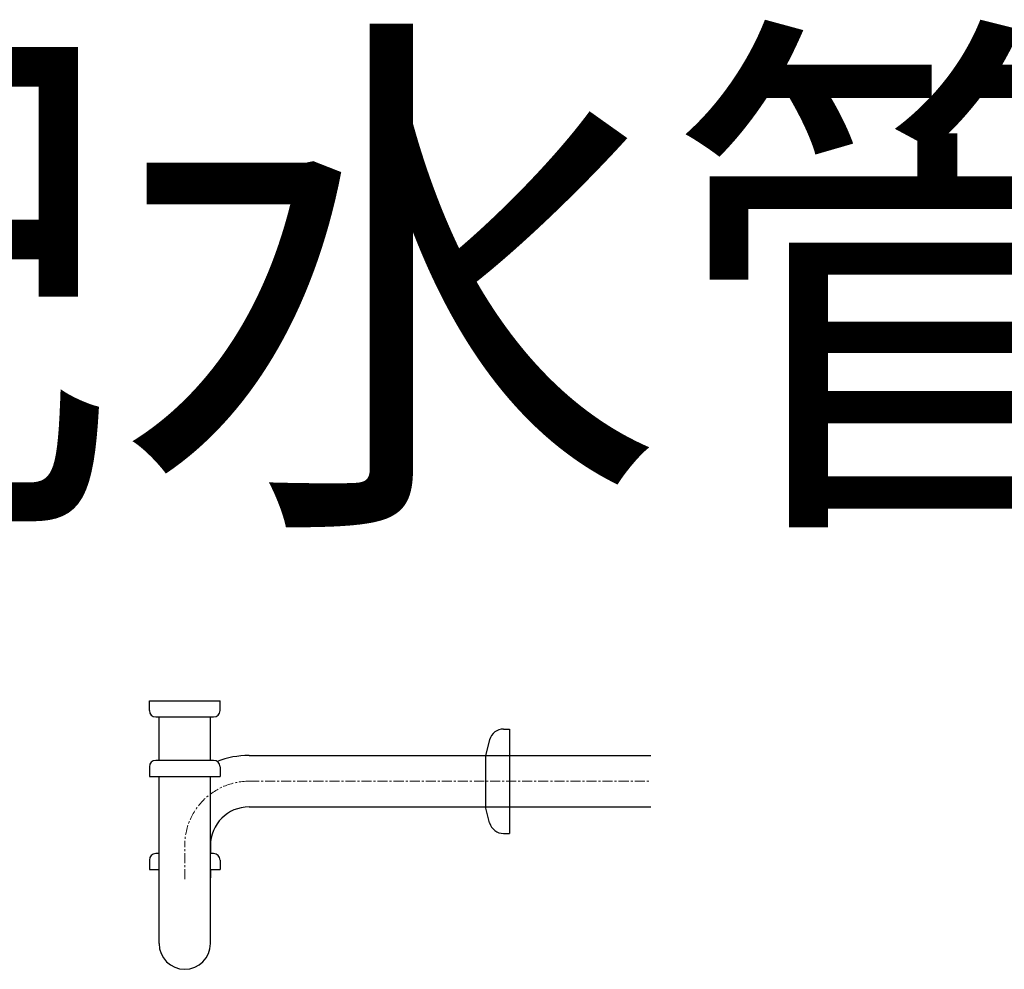
# Model space of a CAD drawing. Units: millimetres. Extents: x 20928 to 35524, y -6013 to 3136.
# Drawn here: x 24115 to 24728, y -2766 to -2176 of the extents above; entities that cross this region are included whole.
import ezdxf
from ezdxf.enums import TextEntityAlignment as Align

# ---------------------------------------------------------------- set-up
doc = ezdxf.new("R2010")
doc.units = ezdxf.units.MM
doc.linetypes.add('CENTER1', pattern=[10, 6.25, -1.25, 1.25, -1.25])
doc.layers.add('_0-2_', color=7, linetype='Continuous')
doc.layers.add('中心線', color=1, linetype='CENTER1', lineweight=15)
doc.layers.add('文字', color=4, linetype='Continuous', lineweight=15)
doc.styles.add('japanese', font='romans.shx', dxfattribs={"bigfont": 'bigfont.shx'})

msp = doc.modelspace()

# ---------------------------------------------------------------- linework, layer by layer
at = {"layer": '_0-2_', "color": 5, "linetype": 'Continuous'}
for p, q in [((24195.89, -2599.34), (24239.89, -2599.34)), ((24195.89, -2605.34), (24195.89, -2599.34)), ((24239.89, -2605.34), (24239.89, -2599.34)), ((24199.89, -2609.34), (24235.89, -2609.34)), ((24201.89, -2636.34), (24201.89, -2609.34)), ((24233.89, -2636.34), (24233.89, -2609.34)), ((24416.31, -2616.84), (24419.98, -2616.84)), ((24419.98, -2616.84), (24419.98, -2681.84)), ((24407.62, -2623.51), (24404.98, -2633.34)), ((24257.89, -2633.34), (24507.89, -2633.34)), ((24404.98, -2633.34), (24404.98, -2665.34)), ((24195.89, -2640.34), (24195.89, -2646.34)), ((24235.89, -2636.34), (24199.89, -2636.34)), ((24239.89, -2640.34), (24239.89, -2646.34)), ((24195.89, -2646.34), (24239.89, -2646.34)), ((24201.89, -2750.34), (24201.89, -2646.34)), ((24233.89, -2750.34), (24233.89, -2646.34)), ((24257.89, -2665.34), (24507.89, -2665.34)), ((24407.62, -2675.17), (24404.98, -2665.34)), ((24416.31, -2681.84), (24419.98, -2681.84)), ((24233.89, -2689.34), (24233.89, -2694.34)), ((24201.89, -2694.34), (24199.89, -2694.34)), ((24235.89, -2694.34), (24233.89, -2694.34)), ((24195.89, -2698.34), (24195.89, -2704.34)), ((24239.89, -2698.34), (24239.89, -2704.34)), ((24195.89, -2704.34), (24201.89, -2704.34)), ((24233.89, -2704.34), (24239.89, -2704.34)), ((24233.89, -2704.34), (24233.89, -2709.34))]:
    msp.add_line(p, q, dxfattribs=at)
for centre, radius, start, end in [((24199.89, -2605.34), 4, 180, 270), ((24235.89, -2605.34), 4, 270, 0), ((24416.31, -2625.84), 9, 90, 165), ((24257.89, -2689.34), 56, 90, 110.75081), ((24199.89, -2640.34), 4, 90, 180), ((24235.89, -2640.34), 4, 0, 90), ((24257.89, -2689.34), 24, 90, 180), ((24416.31, -2672.84), 9, 195, 270), ((24199.89, -2698.34), 4, 90, 180), ((24235.89, -2698.34), 4, 0, 90), ((24217.89, -2750.34), 16, 180, 0)]:
    msp.add_arc(centre, radius, start, end, dxfattribs=at)
at = {"layer": '中心線', "linetype": 'CENTER1'}
for p, q in [((24257.89, -2649.34), (24507.89, -2649.34)), ((24217.89, -2710.34), (24217.89, -2689.34))]:
    msp.add_line(p, q, dxfattribs=at)
msp.add_arc((24257.89, -2689.34), 40, 90, 180, dxfattribs=at)

# ---------------------------------------------------------------- texts
at = {"layer": '文字', "linetype": 'Continuous', "style": 'japanese'}
msp.add_text('壁配水管寸法動かさない', height=250, dxfattribs=at).set_placement((25369.17, -2371.15), align=Align.MIDDLE)

doc.saveas('drawing.dxf')
